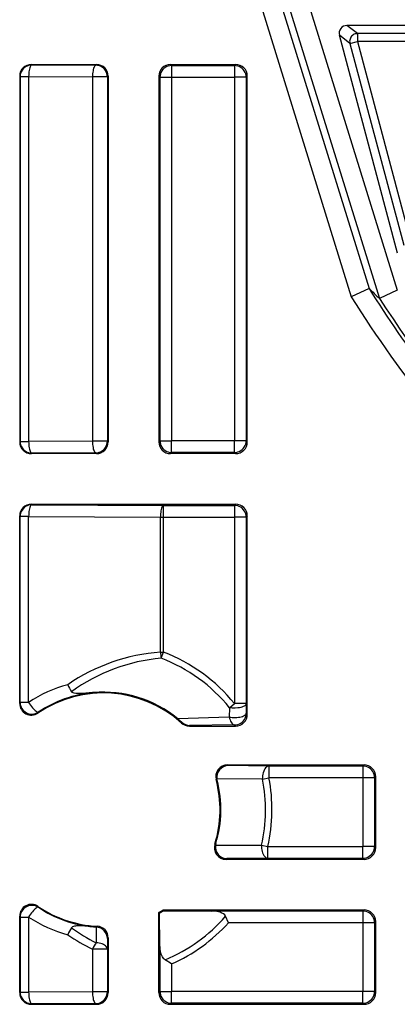
# Model space of a CAD drawing. Extents: x 0 to 420, y 0 to 297.
# Drawn here: x 311 to 321, y 82 to 108 of the extents above; entities that cross this region are included whole.
import ezdxf

# ---------------------------------------------------------------- set-up
doc = ezdxf.new("R2010")
doc.units = 0
doc.layers.get('0').update_dxf_attribs({"linetype": 'CONTINUOUS'})

msp = doc.modelspace()

# ---------------------------------------------------------------- linework, layer by layer
at = {"color": 7}
for p, q in [((317.597656, 108.319275), (320.011444, 100.540657)), ((318.172424, 108.153969), (320.469696, 100.750702)), ((318.894318, 108.12204), (321.193848, 100.711548)), ((318.41687, 107.973877), (320.736664, 100.498055)), ((321.938354, 107.510628), (319.898621, 107.510628)), ((320.169067, 107.302856), (319.898621, 107.510628)), ((321.730591, 107.302856), (320.169067, 107.302856)), ((320.169067, 107.302856), (320.169067, 107.102882)), ((321.198761, 101.659073), (319.705383, 107.259132)), ((319.97583, 107.051361), (319.705383, 107.259132)), ((319.97583, 107.051361), (320.169067, 107.102882)), ((319.97583, 107.051361), (321.358398, 101.866852)), ((320.169067, 107.102882), (321.551605, 101.918373)), ((321.730591, 107.102882), (320.169067, 107.102882)), ((311.7883, 106.510628), (313.463379, 106.510628)), ((311.7883, 106.510628), (311.801208, 106.497696)), ((311.801208, 106.497696), (313.442291, 106.489532)), ((313.463379, 106.510628), (313.442291, 106.489532)), ((315.363281, 106.510628), (317.038391, 106.510628)), ((315.363281, 106.510628), (315.393066, 106.480865)), ((315.393066, 106.480865), (317.008606, 106.480865)), ((315.393066, 106.480865), (315.393066, 106.180908)), ((317.038391, 106.510628), (317.008606, 106.480865)), ((317.008606, 106.480865), (317.008606, 106.180908)), ((311.488342, 106.210678), (311.488342, 96.810577)), ((311.488342, 106.210678), (311.501282, 106.197739)), ((311.501282, 106.197739), (311.501282, 96.823517)), ((311.501282, 106.197739), (311.719055, 106.197739)), ((311.719055, 106.197739), (313.360138, 106.189575)), ((311.719055, 106.197739), (311.719055, 96.823517)), ((313.742249, 106.189575), (313.360138, 106.189575)), ((313.360138, 106.189575), (313.360138, 96.831673)), ((313.763336, 106.210678), (313.742249, 106.189575)), ((313.742249, 106.189575), (313.742249, 96.831673)), ((313.763336, 106.210678), (313.763336, 96.810577)), ((315.063354, 106.210678), (315.063354, 96.810577)), ((315.063354, 106.210678), (315.093109, 106.180908)), ((315.093109, 106.180908), (315.093109, 96.840347)), ((315.093109, 106.180908), (315.393066, 106.180908)), ((315.393066, 106.180908), (317.008606, 106.180908)), ((315.393066, 106.180908), (315.393066, 96.840347)), ((317.308563, 106.180908), (317.008606, 106.180908)), ((317.008606, 106.180908), (317.008606, 96.840347)), ((317.338318, 106.210678), (317.308563, 106.180908)), ((317.308563, 106.180908), (317.308563, 96.840347)), ((317.338318, 96.810577), (317.338318, 106.210678)), ((320.469299, 100.750504), (320.011444, 100.540657)), ((321.193848, 100.711548), (320.737061, 100.498299)), ((311.488342, 96.810577), (311.501282, 96.823517)), ((311.501282, 96.823517), (311.719055, 96.823517)), ((313.360138, 96.831673), (311.719055, 96.823517)), ((313.742249, 96.831673), (313.360138, 96.831673)), ((313.763336, 96.810577), (313.742249, 96.831673)), ((315.063354, 96.810577), (315.093109, 96.840347)), ((315.093109, 96.840347), (315.393066, 96.840347)), ((315.393066, 96.54039), (315.393066, 96.840347)), ((317.008606, 96.840347), (315.393066, 96.840347)), ((317.008606, 96.54039), (317.008606, 96.840347)), ((317.308563, 96.840347), (317.008606, 96.840347)), ((317.338318, 96.810577), (317.308563, 96.840347)), ((311.7883, 96.510628), (311.801208, 96.523567)), ((313.463379, 96.510628), (311.7883, 96.510628)), ((313.442291, 96.531723), (311.801208, 96.523567)), ((313.463379, 96.510628), (313.442291, 96.531723)), ((315.363281, 96.510628), (315.393066, 96.54039)), ((317.038391, 96.510628), (315.363281, 96.510628)), ((317.008606, 96.54039), (315.393066, 96.54039)), ((317.038391, 96.510628), (317.008606, 96.54039)), ((311.7883, 95.210632), (317.038391, 95.210632)), ((311.7883, 95.210632), (311.801208, 95.197693)), ((311.801208, 95.197693), (315.187195, 95.180862)), ((315.187195, 95.180862), (317.008606, 95.180862)), ((315.187195, 94.880905), (315.187195, 95.180862)), ((317.038391, 95.210632), (317.008606, 95.180862)), ((317.008606, 95.180862), (317.008606, 94.880905)), ((311.488342, 90.093216), (311.488342, 94.910675)), ((311.488342, 94.910675), (311.501282, 94.897736)), ((311.501282, 90.117493), (311.501282, 94.897736)), ((311.719055, 94.897736), (311.501282, 94.897736)), ((311.719055, 94.897736), (315.105042, 94.880905)), ((311.719055, 90.117493), (311.719055, 94.897736)), ((315.105042, 94.880905), (315.187195, 94.880905)), ((315.105042, 91.40889), (315.105042, 94.880905)), ((315.187195, 94.880905), (317.008606, 94.880905)), ((315.187195, 91.40889), (315.187195, 94.880905)), ((317.308563, 94.880905), (317.008606, 94.880905)), ((317.008606, 94.880905), (317.008606, 90.086166)), ((317.338318, 94.910675), (317.308563, 94.880905)), ((317.308563, 94.880905), (317.308563, 90.086166)), ((317.338318, 89.810577), (317.338318, 94.910675)), ((315.105042, 91.40889), (315.187195, 91.40889)), ((315.127747, 91.253464), (315.187195, 91.40889)), ((311.501282, 90.117493), (311.488342, 90.093216)), ((311.719055, 90.117493), (311.501282, 90.117493)), ((316.879211, 89.981522), (317.008606, 90.086166)), ((317.308563, 90.086166), (317.008606, 90.086166)), ((317.308563, 90.086166), (317.310303, 89.838608)), ((311.96756, 89.867874), (311.956451, 89.844833)), ((316.879242, 89.981522), (316.876282, 89.740059)), ((317.338318, 89.810577), (317.310303, 89.838608)), ((316.876251, 89.740067), (315.551514, 89.698219)), ((315.551514, 89.698219), (315.656403, 89.60762)), ((315.648132, 89.587891), (315.656403, 89.60762)), ((315.849091, 89.510628), (315.855957, 89.528564)), ((315.849091, 89.510628), (317.038391, 89.510628)), ((317.010376, 89.538651), (315.855957, 89.528564)), ((317.038391, 89.510628), (317.010376, 89.538651)), ((316.826935, 88.510628), (320.338379, 88.510628)), ((316.850189, 88.492691), (316.826935, 88.510628)), ((317.89444, 88.480865), (316.850189, 88.492691)), ((320.308624, 88.480865), (317.89444, 88.480865)), ((317.89444, 88.480865), (317.89444, 88.180908)), ((320.338379, 88.510628), (320.308624, 88.480865)), ((320.308624, 88.480865), (320.308624, 88.180908)), ((316.563293, 88.115082), (316.537109, 88.133408)), ((316.563293, 88.115082), (316.556396, 88.150742)), ((317.731049, 88.149429), (316.556396, 88.150742)), ((317.731049, 88.149429), (317.89444, 88.180923)), ((320.308624, 88.180908), (317.89444, 88.180908)), ((320.608582, 88.180908), (320.308624, 88.180908)), ((320.308624, 88.180908), (320.308624, 86.415344)), ((320.638336, 88.210678), (320.608582, 88.180908)), ((320.608582, 88.180908), (320.608582, 86.415344)), ((320.638336, 86.385582), (320.638336, 88.210678)), ((316.531555, 86.49247), (316.504395, 86.474213)), ((316.531555, 86.49247), (316.522461, 86.452034)), ((317.706055, 86.451637), (317.868439, 86.415344)), ((317.868439, 86.115395), (317.868439, 86.415344)), ((317.868439, 86.415344), (320.308624, 86.415344)), ((320.308624, 86.115395), (320.308624, 86.415344)), ((320.608582, 86.415344), (320.308624, 86.415344)), ((320.638336, 86.385582), (320.608582, 86.415344)), ((316.815186, 86.103561), (316.790955, 86.085632)), ((320.338379, 86.085632), (316.790955, 86.085632)), ((317.868439, 86.115395), (316.815186, 86.103561)), ((317.868439, 86.115395), (320.308624, 86.115395)), ((320.338379, 86.085632), (320.308624, 86.115395)), ((311.96756, 84.853378), (311.956451, 84.876419)), ((315.177612, 84.785629), (320.338379, 84.785629)), ((315.177612, 84.785629), (315.183319, 84.764946)), ((315.183319, 84.764946), (316.407166, 84.755859)), ((320.308624, 84.755859), (316.407166, 84.755859)), ((320.338379, 84.785629), (320.308624, 84.755859)), ((320.308624, 84.755859), (320.308624, 84.45591)), ((311.488342, 82.660583), (311.488342, 84.628036)), ((311.501282, 84.603767), (311.488342, 84.628036)), ((311.501282, 84.603767), (311.501282, 82.673515)), ((311.501282, 84.603767), (311.719055, 84.603767)), ((311.719055, 84.603767), (311.719055, 82.673515)), ((315.063354, 82.660583), (315.063354, 84.720673)), ((315.084015, 84.708359), (315.063354, 84.720673)), ((315.093109, 83.848541), (315.084015, 84.708359)), ((316.855469, 84.45591), (316.78064, 84.622314)), ((313.45694, 84.345398), (313.451355, 83.942955)), ((313.479279, 84.364845), (313.460388, 84.3452)), ((320.308624, 84.45591), (316.855469, 84.45591)), ((320.608582, 84.45591), (320.308624, 84.45591)), ((320.308624, 84.45591), (320.308624, 82.690346)), ((320.638336, 84.485672), (320.608582, 84.45591)), ((320.608582, 84.45591), (320.608582, 82.690346)), ((320.638336, 82.660583), (320.638336, 84.485672)), ((313.745392, 84.048347), (313.742249, 83.776794)), ((313.763336, 84.065315), (313.745392, 84.048347)), ((313.763336, 84.065315), (313.763336, 82.660583)), ((313.742249, 83.776794), (313.360138, 83.776794)), ((313.360138, 83.776794), (313.360138, 82.681671)), ((313.742249, 83.776794), (313.742249, 82.681671)), ((315.093109, 83.848541), (315.093109, 82.690346)), ((315.393066, 83.397255), (315.226654, 83.507088)), ((315.393066, 83.397255), (315.393066, 82.690346)), ((311.488342, 82.660583), (311.501282, 82.673515)), ((311.501282, 82.673515), (311.719055, 82.673515)), ((313.360138, 82.681671), (311.719055, 82.673515)), ((313.742249, 82.681671), (313.360138, 82.681671)), ((313.763336, 82.660583), (313.742249, 82.681671)), ((315.063354, 82.660583), (315.093109, 82.690346)), ((315.093109, 82.690346), (315.393066, 82.690346)), ((315.393066, 82.390396), (315.393066, 82.690346)), ((320.308624, 82.690346), (315.393066, 82.690346)), ((320.308624, 82.390396), (320.308624, 82.690346)), ((320.608582, 82.690346), (320.308624, 82.690346)), ((320.638336, 82.660583), (320.608582, 82.690346)), ((311.7883, 82.360626), (311.801208, 82.373566)), ((311.7883, 82.360626), (313.463379, 82.360626)), ((313.442291, 82.381721), (311.801208, 82.373566)), ((313.463379, 82.360626), (313.442291, 82.381721)), ((315.363281, 82.360626), (315.393066, 82.390396)), ((315.363281, 82.360626), (320.338379, 82.360626)), ((320.308624, 82.390396), (315.393066, 82.390396)), ((320.338379, 82.360626), (320.308624, 82.390396))]:
    msp.add_line(p, q, dxfattribs=at)
for points in [[(320.169037, 107.302849), (320.140961, 107.300865), (320.113495, 107.294945), (320.087067, 107.28524), (320.062286, 107.271904), (320.039642, 107.255226), (320.019501, 107.235527), (320.00235, 107.213219), (319.988495, 107.188713), (319.978241, 107.162498), (319.971771, 107.135124), (319.969208, 107.107109), (319.970551, 107.079002), (319.975861, 107.051353)], [(311.801239, 106.497704), (311.758514, 106.494621), (311.716705, 106.485527), (311.676605, 106.470558), (311.639069, 106.450035), (311.604828, 106.4244), (311.574554, 106.394127), (311.54892, 106.359886), (311.528412, 106.322319), (311.513397, 106.282219), (311.504364, 106.24041), (311.501251, 106.197746)], [(311.801239, 106.497704), (311.789642, 106.493996), (311.77829, 106.484398), (311.767426, 106.469078), (311.757172, 106.448357), (311.747894, 106.422661), (311.739594, 106.392448), (311.732574, 106.358391), (311.726898, 106.321114), (311.722687, 106.28138), (311.720062, 106.239983), (311.719086, 106.197746)], [(313.442291, 106.489525), (313.430756, 106.485832), (313.419403, 106.476234), (313.408539, 106.46093), (313.398285, 106.440208), (313.388947, 106.414482), (313.380707, 106.3843), (313.373627, 106.350212), (313.368011, 106.31295), (313.363739, 106.273216), (313.361176, 106.231819), (313.360138, 106.189568)], [(313.742279, 106.189568), (313.739166, 106.232262), (313.730072, 106.274071), (313.715118, 106.314156), (313.694611, 106.351707), (313.668915, 106.385979), (313.638702, 106.416222), (313.604462, 106.441887), (313.566864, 106.462395), (313.526825, 106.477348), (313.484955, 106.486473), (313.442291, 106.489525)], [(315.393036, 106.480858), (315.350372, 106.477806), (315.308563, 106.468681), (315.268524, 106.453728), (315.230927, 106.43322), (315.196625, 106.407555), (315.166412, 106.377312), (315.140717, 106.34304), (315.120209, 106.305489), (315.105316, 106.265404), (315.096161, 106.223595), (315.093109, 106.180901)], [(317.308563, 106.180901), (317.305511, 106.223595), (317.296356, 106.265404), (317.281464, 106.305489), (317.260956, 106.34304), (317.23526, 106.377312), (317.205048, 106.407555), (317.170746, 106.43322), (317.133148, 106.453728), (317.093109, 106.468681), (317.0513, 106.477806), (317.008636, 106.480858)], [(311.501251, 96.823509), (311.504364, 96.780846), (311.513397, 96.739037), (311.528412, 96.698936), (311.54892, 96.661369), (311.574554, 96.627129), (311.604828, 96.596855), (311.639069, 96.57122), (311.676605, 96.550697), (311.716705, 96.535728), (311.758514, 96.526634), (311.801239, 96.523552)], [(311.719086, 96.823509), (311.720062, 96.781273), (311.722687, 96.739876), (311.726898, 96.700142), (311.732574, 96.662865), (311.739594, 96.628807), (311.747894, 96.598595), (311.757172, 96.572899), (311.767426, 96.552177), (311.77829, 96.536858), (311.789642, 96.52726), (311.801239, 96.523552)], [(313.360138, 96.831673), (313.361176, 96.789421), (313.363739, 96.748039), (313.368011, 96.708305), (313.373627, 96.671028), (313.380707, 96.636955), (313.388947, 96.606758), (313.398285, 96.581047), (313.408539, 96.560326), (313.419403, 96.545006), (313.430756, 96.535423), (313.442291, 96.531715)], [(313.442291, 96.531715), (313.484955, 96.534782), (313.526825, 96.543892), (313.566864, 96.558861), (313.604462, 96.579369), (313.638702, 96.605019), (313.668915, 96.635277), (313.694611, 96.669533), (313.715118, 96.707085), (313.730072, 96.747185), (313.739166, 96.788994), (313.742279, 96.831673)], [(315.093109, 96.840355), (315.096161, 96.797661), (315.105316, 96.755852), (315.120209, 96.715767), (315.140717, 96.678215), (315.166412, 96.643944), (315.196625, 96.613701), (315.230927, 96.588036), (315.268524, 96.567528), (315.308563, 96.552574), (315.350372, 96.543449), (315.393036, 96.540398)], [(317.008636, 96.540398), (317.0513, 96.543449), (317.093109, 96.552574), (317.133148, 96.567528), (317.170746, 96.588036), (317.205048, 96.613701), (317.23526, 96.643944), (317.260956, 96.678215), (317.281464, 96.715767), (317.296356, 96.755852), (317.305511, 96.797661), (317.308563, 96.840355)], [(311.801239, 95.197685), (311.758514, 95.194633), (311.716705, 95.185509), (311.676605, 95.170555), (311.639069, 95.150047), (311.604828, 95.124382), (311.574554, 95.094139), (311.54892, 95.059868), (311.528412, 95.022316), (311.513397, 94.982231), (311.504364, 94.940422), (311.501251, 94.897728)], [(311.801239, 95.197685), (311.789642, 95.193993), (311.77829, 95.184395), (311.767426, 95.16909), (311.757172, 95.148369), (311.747894, 95.122643), (311.739594, 95.092461), (311.732574, 95.058372), (311.726898, 95.021111), (311.722687, 94.981377), (311.720062, 94.93998), (311.719086, 94.897728)], [(315.187225, 95.18087), (315.175629, 95.177162), (315.164276, 95.167564), (315.153412, 95.152245), (315.143158, 95.131523), (315.133881, 95.105827), (315.12558, 95.075615), (315.118561, 95.041557), (315.112885, 95.00428), (315.108673, 94.964546), (315.106049, 94.923149), (315.105072, 94.880913)], [(317.308563, 94.880913), (317.305511, 94.923576), (317.296356, 94.965385), (317.281464, 95.005486), (317.260956, 95.043053), (317.23526, 95.077293), (317.205048, 95.107567), (317.170746, 95.133202), (317.133148, 95.153725), (317.093109, 95.168694), (317.0513, 95.177788), (317.008636, 95.18087)], [(313.384308, 90.370605), (313.357727, 90.368347), (313.187836, 90.35437), (313.12146, 90.349876), (313.047852, 90.346611), (313.007568, 90.346062), (312.957153, 90.34742), (312.931732, 90.349411), (312.891541, 90.35553), (312.863739, 90.363365), (312.848663, 90.369965), (312.837952, 90.376434), (312.830383, 90.382561), (312.822144, 90.392105)], [(311.719086, 90.117485), (311.742096, 90.081795), (311.766327, 90.046806), (311.791229, 90.013268), (311.816376, 89.981804), (311.841156, 89.953102), (311.865204, 89.927711), (311.887909, 89.906151), (311.908905, 89.888847), (311.927704, 89.876183), (311.943939, 89.86837), (311.957367, 89.865578), (311.967499, 89.867882)], [(317.308563, 90.086166), (317.307068, 90.07637), (317.303406, 90.066727), (317.290833, 90.048866), (317.274078, 90.034203), (317.253967, 90.021461), (317.231781, 90.01062), (317.202026, 89.999374), (317.170532, 89.990303), (317.134491, 89.982506), (317.097626, 89.976822), (317.026489, 89.971375), (316.952271, 89.972763), (316.915466, 89.976181), (316.879211, 89.981522)], [(316.876312, 89.740074), (316.913483, 89.734612), (316.952484, 89.731041), (316.992401, 89.729424), (317.032806, 89.729774), (317.072723, 89.732079), (317.111481, 89.73632), (317.148468, 89.742424), (317.182953, 89.750237), (317.214325, 89.759666), (317.241913, 89.770515), (317.265472, 89.782585), (317.284271, 89.795677), (317.298248, 89.809563), (317.306976, 89.823952), (317.310333, 89.838615)], [(317.010345, 89.538658), (317.05307, 89.54171), (317.094879, 89.550835), (317.134979, 89.565788), (317.172516, 89.586296), (317.206757, 89.611961), (317.23703, 89.642204), (317.262665, 89.676476), (317.283173, 89.714027), (317.298187, 89.754112), (317.30722, 89.795921), (317.310333, 89.838615)], [(316.876312, 89.740074), (316.884125, 89.70266), (316.894318, 89.667747), (316.906586, 89.635979), (316.920807, 89.607918), (316.936676, 89.584099), (316.953888, 89.564964), (316.972137, 89.550865), (316.991058, 89.54203), (317.010345, 89.538658)], [(317.89444, 88.480858), (317.871796, 88.477379), (317.849579, 88.468239), (317.828217, 88.45359), (317.808197, 88.433723), (317.789764, 88.409019), (317.773285, 88.379951), (317.759186, 88.347069), (317.74765, 88.311012), (317.738983, 88.272469), (317.733246, 88.23217), (317.73056, 88.19088), (317.731049, 88.149406)], [(320.608612, 88.180901), (320.605499, 88.223595), (320.596405, 88.265404), (320.581451, 88.305489), (320.560944, 88.34304), (320.535248, 88.377312), (320.505035, 88.407555), (320.470795, 88.43322), (320.433197, 88.453728), (320.393158, 88.468681), (320.351288, 88.477806), (320.308624, 88.480858)], [(317.706024, 86.451637), (317.70517, 86.409782), (317.70755, 86.368065), (317.713043, 86.327232), (317.721527, 86.288139), (317.732941, 86.251534), (317.746918, 86.218117), (317.763397, 86.188545), (317.78183, 86.163399), (317.801971, 86.143181), (317.823334, 86.128258), (317.845673, 86.118919), (317.868439, 86.115395)], [(320.308624, 86.115379), (320.351288, 86.118462), (320.393158, 86.127556), (320.433197, 86.142525), (320.470795, 86.163048), (320.505035, 86.188683), (320.535248, 86.218956), (320.560944, 86.253197), (320.581451, 86.290764), (320.596405, 86.330864), (320.605499, 86.372673), (320.608612, 86.415337)], [(311.967499, 84.853386), (311.957367, 84.855675), (311.943939, 84.852898), (311.927704, 84.845085), (311.908905, 84.832405), (311.887909, 84.815117), (311.865204, 84.793541), (311.841156, 84.76815), (311.816376, 84.739449), (311.791229, 84.708), (311.766327, 84.674446), (311.742096, 84.639458), (311.719086, 84.603767)], [(316.78064, 84.622314), (316.772034, 84.637985), (316.758514, 84.65551), (316.723999, 84.684998), (316.70874, 84.694504), (316.686707, 84.705948), (316.668335, 84.713943), (316.638214, 84.724716), (316.60022, 84.735176), (316.555664, 84.744011), (316.514343, 84.74971), (316.476715, 84.753174), (316.407166, 84.755859)], [(320.608612, 84.45591), (320.605499, 84.498589), (320.596405, 84.540398), (320.581451, 84.580498), (320.560944, 84.61805), (320.535248, 84.652306), (320.505035, 84.682564), (320.470795, 84.708214), (320.433197, 84.728722), (320.393158, 84.74369), (320.351288, 84.7528), (320.308624, 84.755867)], [(313.384308, 84.350647), (313.357666, 84.352905), (313.164642, 84.368576), (313.062683, 84.374184), (312.988342, 84.375015), (312.950256, 84.373413), (312.924133, 84.371002), (312.89801, 84.367035), (312.8703, 84.360146), (312.848328, 84.351128), (312.837646, 84.344635), (312.830139, 84.338501), (312.822113, 84.32917)], [(313.742279, 83.776787), (313.738739, 83.799797), (313.729584, 83.82235), (313.714874, 83.844032), (313.694916, 83.864433), (313.670135, 83.883141), (313.640961, 83.899803), (313.608002, 83.914101), (313.571808, 83.925758), (313.533173, 83.934563), (313.492767, 83.940331), (313.451385, 83.942955)], [(315.226654, 83.507088), (315.212219, 83.517792), (315.195923, 83.532616), (315.177856, 83.552963), (315.159332, 83.579361), (315.146545, 83.601837), (315.125305, 83.651001), (315.117889, 83.673523), (315.111481, 83.696808), (315.104126, 83.730728), (315.098328, 83.768372), (315.093719, 83.824753), (315.093109, 83.848541)], [(311.501251, 82.673515), (311.504364, 82.630836), (311.513397, 82.589027), (311.528412, 82.548943), (311.54892, 82.511375), (311.574554, 82.477119), (311.604828, 82.446861), (311.639069, 82.421211), (311.676605, 82.400688), (311.716705, 82.385735), (311.758514, 82.376625), (311.801239, 82.373558)], [(311.719086, 82.673515), (311.720062, 82.631279), (311.722687, 82.589867), (311.726898, 82.550133), (311.732574, 82.512871), (311.739594, 82.478798), (311.747894, 82.448601), (311.757172, 82.42289), (311.767426, 82.402168), (311.77829, 82.386864), (311.789642, 82.377251), (311.801239, 82.373558)], [(313.360138, 82.681664), (313.361176, 82.639427), (313.363739, 82.59803), (313.368011, 82.558296), (313.373627, 82.521019), (313.380707, 82.486961), (313.388947, 82.456749), (313.398285, 82.431053), (313.408539, 82.410332), (313.419403, 82.395012), (313.430756, 82.385414), (313.442291, 82.381706)], [(313.442291, 82.381706), (313.484955, 82.384789), (313.526825, 82.393883), (313.566864, 82.408852), (313.604462, 82.429375), (313.638702, 82.455009), (313.668915, 82.485283), (313.694611, 82.519524), (313.715118, 82.557091), (313.730072, 82.597191), (313.739166, 82.639), (313.742279, 82.681664)], [(315.093109, 82.690346), (315.096161, 82.647667), (315.105316, 82.605858), (315.120209, 82.565758), (315.140717, 82.528206), (315.166412, 82.49395), (315.196625, 82.463692), (315.230927, 82.438042), (315.268524, 82.417534), (315.308563, 82.402565), (315.350372, 82.393456), (315.393036, 82.390388)], [(320.308624, 82.390388), (320.351288, 82.393456), (320.393158, 82.402565), (320.433197, 82.417534), (320.470795, 82.438042), (320.505035, 82.463692), (320.535248, 82.49395), (320.560944, 82.528206), (320.581451, 82.565758), (320.596405, 82.605858), (320.605499, 82.647667), (320.608612, 82.690346)]]:
    msp.add_lwpolyline(points, dxfattribs=at)
for centre, radius, start, end in [((319.89859, 107.310677), 0.199945, 89.992735, 194.938753), ((311.788269, 106.210693), 0.299932, 89.996464, 180.003574), ((313.463409, 106.210693), 0.299932, 359.996464, 90.003575), ((315.363281, 106.210693), 0.299932, 89.99643, 180.003533), ((317.038391, 106.210693), 0.299932, 359.996428, 90.003534), ((332.173248, 112.850197), 16.833627, 225.953535, 227.204047), ((345.638336, 116.510628), 29.695675, 212.054004, 217.247421), ((345.638336, 116.510628), 30.195656, 211.930023, 218.898674), ((345.638336, 116.510628), 29.605712, 212.742037, 232.239836), ((311.788269, 96.810562), 0.299932, 179.996426, 270.003536), ((313.463409, 96.810562), 0.299932, 269.996425, 0.003536), ((315.363281, 96.810562), 0.299932, 179.996467, 270.00357), ((317.038391, 96.810562), 0.299932, 269.996425, 0.003535), ((311.788269, 94.91069), 0.299932, 89.99643, 180.003533), ((317.038391, 94.91069), 0.299932, 359.996465, 90.003575), ((315.438812, 86.643837), 4.775958, 94.006872, 124.634956), ((316.090149, 91.47258), 0.987117, 183.698501, 192.825069), ((313.638336, 87.360626), 4.334441, 38.962056, 69.06326), ((315.515472, 86.689697), 4.579365, 94.856267, 126.03412), ((313.638336, 87.360626), 4.168031, 38.962056, 69.06326), ((313.572693, 87.36071), 3.321992, 104.785443, 123.916529), ((313.638336, 87.360626), 3, 47.938034, 124.09921), ((313.654846, 87.36055), 3.022196, 95.135799, 123.938277), ((313.751953, 91.007622), 1.115204, 202.95178, 213.503944), ((313.638336, 87.360626), 3.020679, 50.70199, 94.823919), ((311.788239, 90.093109), 0.299887, 179.979883, 304.119265), ((311.801392, 90.117767), 0.300112, 180.052451, 303.626112), ((315.849091, 89.810577), 0.299953, 227.937896, 270.000086), ((315.859924, 89.829781), 0.301266, 227.508154, 269.247755), ((317.038391, 89.810562), 0.299932, 269.996425, 0.003536), ((316.826904, 88.210709), 0.299919, 89.99212, 194.935187), ((316.855927, 88.191139), 0.301934, 91.090347, 187.681062), ((320.338409, 88.210693), 0.299932, 359.996464, 90.003575), ((313.638336, 87.360626), 3, 342.814129, 14.927298), ((313.638336, 87.360626), 3.020679, 343.297343, 14.4634), ((313.638336, 87.360626), 4.168031, 347.403611, 10.909085), ((313.638336, 87.360626), 4.334441, 347.403611, 10.909096), ((316.790894, 86.385544), 0.299916, 162.805359, 270.008761), ((316.821075, 86.405083), 0.301922, 171.064014, 268.879334), ((317.158051, 254.373993), 167.923206, 269.783139, 270.186974), ((320.338409, 86.385559), 0.299932, 269.996425, 0.003536), ((311.788239, 84.628143), 0.299887, 55.880626, 180.020171), ((311.801392, 84.603493), 0.300112, 56.373854, 179.947549), ((313.638336, 87.360626), 3, 235.90079, 266.960912), ((313.654846, 87.360687), 3.022173, 236.0616, 264.864242), ((313.638336, 87.360626), 3, 298.359353, 300.870035), ((313.638336, 87.360626), 3.020679, 298.593621, 300.761564), ((320.338409, 84.485687), 0.299932, 359.996464, 90.003575), ((313.572693, 87.360718), 3.322142, 236.085602, 255.215097), ((313.638336, 87.360626), 4.168031, 292.399944, 318.930114), ((313.751617, 83.713791), 1.114878, 146.493501, 157.048848), ((315.417114, 87.852173), 4.375593, 233.625231, 243.304715), ((313.638336, 87.360626), 3.020679, 265.176012, 266.622489), ((313.443665, 84.043503), 0.301993, 0.920778, 86.828186), ((313.463379, 84.065331), 0.299936, 359.997385, 86.963587), ((313.638336, 87.360626), 4.334441, 293.880579, 317.921476), ((315.343811, 87.895393), 4.571391, 235.047604, 244.282662), ((314.37265, 83.329979), 1.106674, 146.362239, 156.188709), ((311.788269, 82.660561), 0.299932, 179.996426, 270.003536), ((313.463409, 82.660561), 0.299932, 269.996425, 0.003536), ((315.363281, 82.660561), 0.299932, 179.996467, 270.00357), ((320.338409, 82.660561), 0.299932, 269.996466, 0.003572)]:
    msp.add_arc(centre, radius, start, end, dxfattribs=at)

doc.saveas('drawing.dxf')
